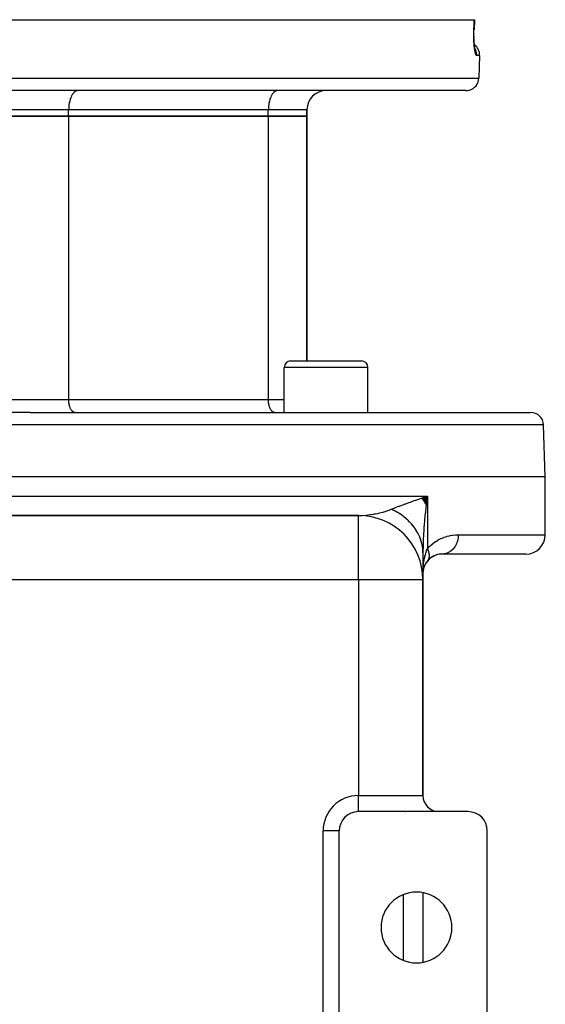
# Model space of a CAD drawing. Extents: x 26 to 1166, y -663 to 203.
# Drawn here: x 443 to 525, y 50 to 203 of the extents above; entities that cross this region are included whole.
import ezdxf

# ---------------------------------------------------------------- set-up
doc = ezdxf.new("R2010")
doc.units = 0
doc.linetypes.add('DASHED', pattern=[11.05, 8.7, -2.35])
doc.layers.get('0').update_dxf_attribs({"linetype": 'CONTINUOUS'})
doc.layers.add('NEVIDI', color=4, linetype='DASHED')

msp = doc.modelspace()

# ---------------------------------------------------------------- linework, layer by layer
at = {"color": 2}
for p, q in [((375.719791, 202.761326), (513.635687, 202.761326)), ((513.66298, 202.761326), (513.608768, 201.192789)), ((513.635687, 202.761326), (513.66298, 202.761326)), ((513.595218, 200.573804), (513.597501, 200.799076)), ((513.595449, 200.350364), (513.595218, 200.573804)), ((513.595233, 200.576944), (513.595269, 200.531838)), ((513.598157, 200.13158), (513.595449, 200.350364)), ((513.597501, 200.799076), (513.602315, 201.026013)), ((513.602315, 201.026013), (513.607415, 201.191728)), ((513.608768, 201.192789), (513.607452, 201.192953)), ((513.598053, 200.137433), (513.603147, 199.921971)), ((513.603253, 199.918327), (513.598157, 200.13158)), ((513.603147, 199.921971), (513.603276, 199.918327)), ((513.610667, 199.710534), (513.603253, 199.918327)), ((513.620353, 199.508203), (513.610667, 199.710534)), ((513.632283, 199.311436), (513.620353, 199.508203)), ((513.646275, 199.122519), (513.632283, 199.311436)), ((513.662095, 198.94332), (513.646275, 199.122519)), ((513.661772, 198.946783), (513.669959, 198.867512)), ((513.679659, 198.773735), (513.662095, 198.94332)), ((513.698882, 198.613712), (513.679659, 198.773735)), ((513.719711, 198.463379), (513.698882, 198.613712)), ((513.741951, 198.323902), (513.719711, 198.463379)), ((513.765199, 198.197248), (513.741951, 198.323902)), ((513.762985, 198.202824), (513.745297, 198.275573)), ((513.789355, 198.083286), (513.765199, 198.197248)), ((513.78669, 198.120371), (513.765418, 198.19436)), ((513.811036, 198.050324), (513.78669, 198.120371)), ((514.483237, 197.191527), (514.361015, 193.691527)), ((514.483237, 197.191527), (514.361015, 193.691527)), ((512.362233, 191.761326), (376.993244, 191.761326)), ((478.050806, 191.776563), (478.050806, 191.77502)), ((478.050806, 191.690664), (478.050806, 191.689561)), ((487.677739, 188.761326), (487.677739, 187.761326)), ((487.677739, 187.761326), (487.677739, 188.761326)), ((450.677739, 187.761326), (438.677739, 187.761326)), ((438.677739, 187.761326), (450.677739, 187.761326)), ((481.677739, 187.761326), (450.677739, 187.761326)), ((450.677739, 187.761326), (481.677739, 187.761326)), ((487.677739, 187.761326), (481.677739, 187.761326)), ((481.677739, 187.761326), (487.677739, 187.761326)), ((487.677739, 149.761326), (487.677739, 187.761326)), ((487.677739, 187.761326), (487.677739, 149.761326)), ((484.13968, 141.761326), (484.13968, 148.761326)), ((484.13968, 141.761326), (484.13968, 148.761326)), ((485.13968, 149.761326), (496.13968, 149.761326)), ((497.13968, 141.761326), (497.13968, 148.761326)), ((497.13968, 141.761326), (497.13968, 148.761326)), ((444.677739, 141.761326), (366.958324, 141.761326)), ((444.677739, 141.761326), (522.397154, 141.761326)), ((524.677739, 131.761326), (524.395935, 139.831125)), ((444.677739, 131.761326), (364.677739, 131.761326)), ((524.677739, 131.761326), (444.677739, 131.761326)), ((524.677739, 122.761326), (524.677739, 131.761326)), ((505.496845, 128.419456), (506.364486, 128.761326)), ((505.531093, 128.37581), (506.364486, 128.761326)), ((505.565021, 128.332123), (506.364486, 128.761326)), ((505.598624, 128.288398), (506.364486, 128.761326)), ((505.631903, 128.244636), (506.364486, 128.761326)), ((505.664856, 128.200839), (506.364486, 128.761326)), ((505.697482, 128.157009), (506.364486, 128.761326)), ((505.729778, 128.113148), (506.364486, 128.761326)), ((505.761745, 128.069258), (506.364486, 128.761326)), ((505.79338, 128.02534), (506.364486, 128.761326)), ((505.824682, 127.981397), (506.364486, 128.761326)), ((505.855649, 127.93743), (506.364486, 128.761326)), ((505.886282, 127.893441), (506.364486, 128.761326)), ((505.916577, 127.849433), (506.364486, 128.761326)), ((505.946534, 127.805406), (506.364486, 128.761326)), ((505.976152, 127.761363), (506.364486, 128.761326)), ((506.005429, 127.717305), (506.364486, 128.761326)), ((506.034365, 127.673235), (506.364486, 128.761326)), ((506.062957, 127.629154), (506.364486, 128.761326)), ((506.091205, 127.585064), (506.364486, 128.761326)), ((506.119108, 127.540968), (506.364486, 128.761326)), ((506.146663, 127.496866), (506.364486, 128.761326)), ((506.173871, 127.452761), (506.364486, 128.761326)), ((506.364486, 128.761326), (506.259674, 127.956931)), ((506.235761, 127.764984), (506.193846, 127.420015)), ((506.259674, 127.956931), (506.235761, 127.764984)), ((495.677739, 125.761326), (393.677739, 125.761326)), ((393.677739, 125.761326), (495.677739, 125.761326)), ((495.677739, 125.753214), (495.677739, 125.761326)), ((505.677739, 119.947694), (505.677739, 115.761445)), ((507.104279, 119.333959), (506.773228, 119.079264)), ((507.34668, 119.469762), (506.989066, 119.24092)), ((521.677739, 119.761326), (508.677739, 119.761326)), ((505.883944, 117.863974), (505.763779, 117.475884)), ((505.869877, 117.819564), (505.77844, 117.532056)), ((506.015762, 118.147197), (505.887366, 117.863055)), ((506.198779, 118.453917), (506.034034, 118.179358)), ((506.399013, 118.715542), (506.216024, 118.475946)), ((506.364553, 118.671606), (506.364488, 118.671528)), ((506.399013, 118.715542), (506.364553, 118.671606)), ((506.636005, 118.975302), (506.369824, 118.677503)), ((506.401853, 118.719371), (506.399013, 118.715542)), ((506.866451, 119.169878), (506.564662, 118.890858)), ((505.69935, 117.444528), (505.677739, 116.761326)), ((505.701003, 117.428299), (505.677739, 116.761326)), ((505.702482, 117.412072), (505.677739, 116.761326)), ((505.703787, 117.395848), (505.677739, 116.761326)), ((505.704918, 117.379627), (505.677739, 116.761326)), ((505.705875, 117.36341), (505.677739, 116.761326)), ((505.706658, 117.347199), (505.677739, 116.761326)), ((505.707267, 117.330995), (505.677739, 116.761326)), ((505.707702, 117.314798), (505.677739, 116.761326)), ((505.677739, 116.761326), (505.689549, 117.293195)), ((505.707702, 117.250101), (505.677739, 116.761326)), ((505.689549, 117.293195), (505.697963, 117.456847)), ((505.770252, 117.507021), (505.701175, 117.131269)), ((505.677739, 115.761326), (505.669626, 115.761326)), ((505.677739, 82.261326), (505.677739, 115.761326)), ((505.677739, 115.761326), (505.677739, 82.261326)), ((495.677739, 79.761326), (495.677739, 79.762851)), ((512.677739, 79.761326), (495.677739, 79.761326)), ((492.677739, 76.761326), (492.676216, 76.761326)), ((492.677739, 46.761326), (492.677739, 76.761326)), ((515.677739, 46.761326), (515.677739, 76.761326)), ((505.677739, 67.166421), (505.677739, 56.356231)), ((505.677739, 67.166421), (505.677739, 56.356231))]:
    msp.add_line(p, q, dxfattribs=at)
for centre, radius, start, end in [((512.484456, 197.261326), 2, 358.000002, 53.56995), ((512.362233, 193.761326), 2, 284.666667, 358.000002), ((490.677739, 188.761326), 3, 90, 180), ((512.362233, 193.761326), 2, 270, 284.615383), ((485.13968, 148.761326), 1, 90, 180), ((496.13968, 148.761326), 1, 0, 90), ((522.397154, 139.761326), 2, 2, 90), ((495.677739, 115.761326), 10, 0, 90), ((521.677739, 122.761326), 3, 270, 360), ((508.677739, 116.761326), 3, 90, 124.854714), ((508.677739, 116.761326), 3, 153.371496, 160.028093), ((508.677739, 116.761326), 3, 145.142228, 153.075597), ((508.677739, 116.761326), 3, 138.61507, 140.233435), ((508.677739, 116.761326), 3, 134.777789, 135.433485), ((508.677739, 116.761326), 3, 129.407902, 131.384572), ((508.677739, 116.761326), 3, 165.113173, 166.208887), ((508.177739, 82.261326), 2.5, 180, 270), ((495.677739, 76.761326), 3, 90, 180), ((502.677739, 82.761326), 3, 274.619431, 275.230892), ((512.677739, 76.761326), 3, 0, 90), ((504.677739, 61.761326), 5.5, 0, 180), ((504.677739, 61.761326), 5.5, 180, 360)]:
    msp.add_arc(centre, radius, start, end, dxfattribs=at)
at = {"layer": 'NEVIDI', "color": 7, "linetype": 'CONTINUOUS'}
for p, q in [((513.581399, 201.191527), (513.608543, 201.976427)), ((513.608543, 201.976427), (513.635687, 202.761326)), ((513.568005, 200.455157), (513.56809, 200.490711)), ((513.568746, 200.237927), (513.568005, 200.455157)), ((513.56809, 200.490711), (513.569883, 200.710016)), ((513.569883, 200.710016), (513.570385, 200.746033)), ((513.570385, 200.746033), (513.574737, 200.96668)), ((513.574737, 200.96668), (513.575653, 201.002663)), ((513.575653, 201.002663), (513.581399, 201.191527)), ((513.581399, 201.191527), (513.586719, 201.191503)), ((513.586719, 201.191503), (513.604907, 201.191641)), ((513.604907, 201.191641), (513.607005, 201.191713)), ((513.607005, 201.191713), (513.610233, 201.191939)), ((513.56907, 200.203028), (513.568746, 200.237927)), ((513.572295, 199.990351), (513.56907, 200.203028)), ((513.573016, 199.956258), (513.572295, 199.990351)), ((513.578638, 199.748949), (513.573016, 199.956258)), ((513.579739, 199.715775), (513.578638, 199.748949)), ((513.587683, 199.51381), (513.579739, 199.715775)), ((513.589161, 199.481401), (513.587683, 199.51381)), ((513.599379, 199.284682), (513.589161, 199.481401)), ((513.601233, 199.25295), (513.599379, 199.284682)), ((513.613633, 199.062479), (513.601233, 199.25295)), ((513.61583, 199.031937), (513.613633, 199.062479)), ((513.630297, 198.848618), (513.61583, 199.031937)), ((513.632815, 198.819395), (513.630297, 198.848618)), ((513.649067, 198.645725), (513.632815, 198.819395)), ((513.651866, 198.618096), (513.649067, 198.645725)), ((513.669798, 198.454032), (513.651866, 198.618096)), ((513.672841, 198.428157), (513.669798, 198.454032)), ((513.692407, 198.273259), (513.672841, 198.428157)), ((513.695739, 198.248678), (513.692407, 198.273259)), ((513.716869, 198.103209), (513.695739, 198.248678)), ((513.720419, 198.080382), (513.716869, 198.103209)), ((513.742852, 197.945583), (513.720419, 198.080382)), ((513.746598, 197.924571), (513.742852, 197.945583)), ((513.769933, 197.802427), (513.746598, 197.924571)), ((513.781045, 198.235224), (513.747599, 198.293134)), ((513.77379, 197.783609), (513.769933, 197.802427)), ((513.797975, 197.673711), (513.77379, 197.783609)), ((513.83269, 198.135486), (513.781045, 198.235224)), ((513.801956, 197.656907), (513.797975, 197.673711)), ((513.826941, 197.559217), (513.801956, 197.656907)), ((513.831058, 197.544356), (513.826941, 197.559217)), ((513.856755, 197.459079), (513.831058, 197.544356)), ((513.861117, 198.073984), (513.83269, 198.135486)), ((513.860964, 197.446306), (513.856755, 197.459079)), ((513.887121, 197.374219), (513.860964, 197.446306)), ((513.8897, 198.005942), (513.861117, 198.073984)), ((513.891392, 197.363618), (513.887121, 197.374219)), ((513.927812, 197.902077), (513.8897, 198.005942)), ((513.917704, 197.30533), (513.891392, 197.363618)), ((513.921972, 197.297008), (513.917704, 197.30533)), ((513.948245, 197.252713), (513.921972, 197.297008)), ((513.948343, 197.837361), (513.927812, 197.902077)), ((513.968631, 197.764491), (513.948343, 197.837361)), ((513.992998, 197.658375), (513.968631, 197.764491)), ((514.005265, 197.591634), (513.992998, 197.658375)), ((514.016505, 197.514957), (514.005265, 197.591634)), ((514.027154, 197.408525), (514.016505, 197.514957)), ((514.030976, 197.340758), (514.027154, 197.408525)), ((514.032548, 197.261271), (514.030976, 197.340758)), ((513.952506, 197.246652), (513.948245, 197.252713)), ((513.978721, 197.216245), (513.952506, 197.246652)), ((513.98298, 197.212428), (513.978721, 197.216245)), ((514.009158, 197.195949), (513.98298, 197.212428)), ((514.013406, 197.194418), (514.009158, 197.195949)), ((514.031341, 197.191527), (514.013406, 197.194418)), ((514.031341, 197.191527), (514.032548, 197.261271)), ((514.483237, 197.191527), (514.031341, 197.191527)), ((374.994463, 193.691527), (514.361015, 193.691527)), ((451.292808, 191.183637), (451.18609, 191.012222)), ((451.335623, 191.243938), (451.292808, 191.183637)), ((451.46288, 191.398732), (451.335623, 191.243938)), ((451.498537, 191.43616), (451.46288, 191.398732)), ((451.645795, 191.566348), (451.498537, 191.43616)), ((451.672316, 191.585895), (451.645795, 191.566348)), ((451.838372, 191.683538), (451.672316, 191.585895)), ((451.854096, 191.690664), (451.838372, 191.683538)), ((452.037, 191.748092), (451.854096, 191.690664)), ((452.040985, 191.748832), (452.037, 191.748092)), ((452.177739, 191.761326), (452.040985, 191.748832)), ((482.292808, 191.183637), (482.18609, 191.012222)), ((482.335623, 191.243938), (482.292808, 191.183637)), ((482.46288, 191.398732), (482.335623, 191.243938)), ((482.498537, 191.43616), (482.46288, 191.398732)), ((482.645795, 191.566348), (482.498537, 191.43616)), ((482.672316, 191.585895), (482.645795, 191.566348)), ((482.838372, 191.683538), (482.672316, 191.585895)), ((482.854096, 191.690664), (482.838372, 191.683538)), ((483.037, 191.748092), (482.854096, 191.690664)), ((483.040985, 191.748832), (483.037, 191.748092)), ((483.177739, 191.761326), (483.040985, 191.748832)), ((450.765454, 189.772172), (450.731502, 189.557316)), ((450.797775, 189.937249), (450.765454, 189.772172)), ((450.840322, 190.119731), (450.797775, 189.937249)), ((450.888878, 190.296043), (450.840322, 190.119731)), ((450.936433, 190.445558), (450.888878, 190.296043)), ((451.003178, 190.627238), (450.936433, 190.445558)), ((451.052291, 190.744624), (451.003178, 190.627238)), ((451.138665, 190.924958), (451.052291, 190.744624)), ((451.18609, 191.012222), (451.138665, 190.924958)), ((481.765454, 189.772172), (481.731502, 189.557316)), ((481.797775, 189.937249), (481.765454, 189.772172)), ((481.840322, 190.119731), (481.797775, 189.937249)), ((481.888878, 190.296043), (481.840322, 190.119731)), ((481.936433, 190.445558), (481.888878, 190.296043)), ((482.003178, 190.627238), (481.936433, 190.445558)), ((482.052291, 190.744624), (482.003178, 190.627238)), ((482.138665, 190.924958), (482.052291, 190.744624)), ((482.18609, 191.012222), (482.138665, 190.924958)), ((450.677739, 188.761326), (438.677739, 188.761326)), ((450.683986, 189.034835), (450.677739, 188.761326)), ((481.677739, 188.761326), (450.677739, 188.761326)), ((450.677739, 187.761326), (450.677739, 188.761326)), ((450.691232, 189.162816), (450.683986, 189.034835)), ((450.71307, 189.408611), (450.691232, 189.162816)), ((450.731502, 189.557316), (450.71307, 189.408611)), ((481.683986, 189.034835), (481.677739, 188.761326)), ((487.677739, 188.761326), (481.677739, 188.761326)), ((481.677739, 187.761326), (481.677739, 188.761326)), ((481.691232, 189.162816), (481.683986, 189.034835)), ((481.71307, 189.408611), (481.691232, 189.162816)), ((481.731502, 189.557316), (481.71307, 189.408611)), ((450.677739, 187.761326), (450.677739, 143.761326)), ((481.677739, 187.761326), (481.677739, 143.761326)), ((497.13968, 148.761326), (484.13968, 148.761326)), ((438.677739, 143.761326), (444.677739, 143.761326)), ((444.677739, 143.761326), (450.677739, 143.761326)), ((450.681901, 143.579045), (450.677739, 143.761326)), ((450.677739, 143.761326), (481.677739, 143.761326)), ((481.681901, 143.579045), (481.677739, 143.761326)), ((481.677739, 143.761326), (484.13968, 143.761326)), ((450.68674, 143.493582), (450.681901, 143.579045)), ((450.701298, 143.329753), (450.68674, 143.493582)), ((450.713582, 143.230658), (450.701298, 143.329753)), ((450.736221, 143.087399), (450.713582, 143.230658)), ((450.757778, 142.977305), (450.736221, 143.087399)), ((450.786127, 142.855725), (450.757778, 142.977305)), ((450.818479, 142.738246), (450.786127, 142.855725)), ((450.850214, 142.638467), (450.818479, 142.738246)), ((450.894695, 142.517393), (450.850214, 142.638467)), ((450.927426, 142.43916), (450.894695, 142.517393)), ((450.985007, 142.318935), (450.927426, 142.43916)), ((451.016656, 142.260701), (450.985007, 142.318935)), ((451.087791, 142.146443), (451.016656, 142.260701)), ((481.68674, 143.493585), (481.681901, 143.579045)), ((481.701299, 143.32975), (481.68674, 143.493585)), ((481.713582, 143.230658), (481.701299, 143.32975)), ((481.736221, 143.087399), (481.713582, 143.230658)), ((481.757779, 142.977299), (481.736221, 143.087399)), ((481.786131, 142.85571), (481.757779, 142.977299)), ((481.818479, 142.738246), (481.786131, 142.85571)), ((481.850214, 142.638467), (481.818479, 142.738246)), ((481.894695, 142.517393), (481.850214, 142.638467)), ((481.927426, 142.43916), (481.894695, 142.517393)), ((481.985021, 142.318908), (481.927426, 142.43916)), ((482.016607, 142.260786), (481.985021, 142.318908)), ((482.087791, 142.146443), (482.016607, 142.260786)), ((451.116309, 142.106277), (451.087791, 142.146443)), ((451.201195, 142.003024), (451.116309, 142.106277)), ((451.224914, 141.978128), (451.201195, 142.003024)), ((451.323179, 141.89126), (451.224914, 141.978128)), ((451.340775, 141.878291), (451.323179, 141.89126)), ((451.451514, 141.813176), (451.340775, 141.878291)), ((451.462004, 141.808422), (451.451514, 141.813176)), ((451.58386, 141.770159), (451.462004, 141.808422)), ((451.586598, 141.76965), (451.58386, 141.770159)), ((451.677739, 141.761326), (451.586598, 141.76965)), ((482.116309, 142.106277), (482.087791, 142.146443)), ((482.201163, 142.003059), (482.116309, 142.106277)), ((482.224931, 141.97811), (482.201163, 142.003059)), ((482.323179, 141.89126), (482.224931, 141.97811)), ((482.340775, 141.878291), (482.323179, 141.89126)), ((482.451484, 141.81319), (482.340775, 141.878291)), ((482.461951, 141.808446), (482.451484, 141.81319)), ((482.58386, 141.770159), (482.461951, 141.808446)), ((482.586598, 141.76965), (482.58386, 141.770159)), ((482.677739, 141.761326), (482.586598, 141.76965)), ((444.677739, 139.831125), (364.959542, 139.831125)), ((524.395935, 139.831125), (444.677739, 139.831125)), ((382.990992, 128.761326), (444.677739, 128.761326)), ((444.677739, 128.761326), (506.364486, 128.761326)), ((505.471207, 128.451837), (506.133185, 128.681399)), ((506.133185, 128.681399), (506.364486, 128.761326)), ((506.364486, 128.761326), (506.364486, 120.581724)), ((501.217351, 126.903931), (501.394573, 126.973841)), ((501.394573, 126.973841), (501.928429, 127.179378)), ((501.928429, 127.179378), (502.053282, 127.226557)), ((502.053282, 127.226557), (502.121774, 127.252318)), ((502.121774, 127.252318), (502.697884, 127.466087)), ((502.697884, 127.466087), (502.904653, 127.54172)), ((502.904653, 127.54172), (503.024756, 127.585424)), ((503.024756, 127.585424), (503.268432, 127.673625)), ((503.268432, 127.673625), (503.516277, 127.762765)), ((503.516277, 127.762765), (503.73427, 127.840759)), ((503.73427, 127.840759), (504.084721, 127.965442)), ((504.084721, 127.965442), (504.36964, 128.06622)), ((504.36964, 128.06622), (504.592934, 128.144861)), ((504.592934, 128.144861), (505.20714, 128.359874)), ((505.20714, 128.359874), (505.243339, 128.372496)), ((505.243339, 128.372496), (505.471207, 128.451837)), ((506.193846, 127.420015), (506.081285, 126.431028)), ((495.677734, 125.761326), (496.190533, 125.771523)), ((495.677739, 115.761326), (495.677739, 125.753214)), ((496.190533, 125.771523), (496.262801, 125.774557)), ((496.262801, 125.774557), (496.275379, 125.775125)), ((496.275379, 125.775125), (496.849661, 125.813189)), ((496.849661, 125.813189), (496.935346, 125.820875)), ((496.935346, 125.820875), (497.119484, 125.839121)), ((497.119484, 125.839121), (497.514615, 125.886209)), ((497.514615, 125.886209), (497.600925, 125.897929)), ((497.600925, 125.897929), (497.984883, 125.956283)), ((497.984883, 125.956283), (498.184674, 125.990682)), ((498.184674, 125.990682), (498.271579, 126.006513)), ((498.271579, 126.006513), (498.67671, 126.087403)), ((498.67671, 126.087403), (498.842397, 126.12393)), ((498.842397, 126.12393), (498.853432, 126.126435)), ((498.853432, 126.126435), (498.938856, 126.146142)), ((498.938856, 126.146142), (499.507295, 126.291821)), ((499.507295, 126.291821), (499.590517, 126.315376)), ((499.590517, 126.315376), (499.672006, 126.339021)), ((499.672006, 126.339021), (500.143037, 126.487722)), ((500.143037, 126.487722), (500.223687, 126.515383)), ((500.223687, 126.515383), (500.452503, 126.597709)), ((500.452503, 126.597709), (500.756404, 126.716732)), ((500.756404, 126.716732), (500.782245, 126.727409)), ((500.782245, 126.72741), (501.195945, 126.895419)), ((501.032247, 126.60646), (500.782245, 126.72741)), ((501.060599, 126.592235), (501.032247, 126.60646)), ((501.399189, 126.413973), (501.060599, 126.592235)), ((501.195945, 126.895419), (501.217351, 126.903931)), ((501.426718, 126.398778), (501.399189, 126.413973)), ((501.488606, 126.364218), (501.426718, 126.398778)), ((501.75502, 126.208931), (501.488606, 126.364218)), ((501.781673, 126.192794), (501.75502, 126.208931)), ((502.099034, 125.991723), (501.781673, 126.192794)), ((502.124763, 125.974672), (502.099034, 125.991723)), ((502.18255, 125.93595), (502.124763, 125.974672)), ((502.430584, 125.762769), (502.18255, 125.93595)), ((502.455332, 125.744844), (502.430584, 125.762769)), ((502.749018, 125.522527), (502.455332, 125.744844)), ((502.77274, 125.50376), (502.749018, 125.522527)), ((502.826077, 125.461099), (502.77274, 125.50376)), ((503.053718, 125.271444), (502.826077, 125.461099)), ((506.045065, 126.089546), (505.949019, 125.111087)), ((506.054707, 126.181731), (506.045065, 126.089546)), ((506.081285, 126.431028), (506.054707, 126.181731)), ((503.076359, 125.251878), (503.053718, 125.271444)), ((503.344076, 125.010034), (503.076359, 125.251878)), ((503.36561, 124.989694), (503.344076, 125.010034)), ((503.413889, 124.943581), (503.36561, 124.989694)), ((503.619557, 124.738789), (503.413889, 124.943581)), ((503.639933, 124.71772), (503.619557, 124.738789)), ((503.879605, 124.458229), (503.639933, 124.71772)), ((503.898781, 124.436476), (503.879605, 124.458229)), ((503.941721, 124.38719), (503.898781, 124.436476)), ((504.123718, 124.168916), (503.941721, 124.38719)), ((504.141663, 124.146514), (504.123718, 124.168916)), ((504.351434, 123.871403), (504.141663, 124.146514)), ((505.891767, 124.460509), (505.839904, 123.807136)), ((505.91851, 124.772138), (505.891767, 124.460509)), ((505.949019, 125.111087), (505.91851, 124.772138)), ((504.368109, 123.8484), (504.351434, 123.871403)), ((504.40538, 123.796325), (504.368109, 123.8484)), ((504.562291, 123.566263), (504.40538, 123.796325)), ((504.577664, 123.542703), (504.562291, 123.566263)), ((504.755894, 123.254097), (504.577664, 123.542703)), ((504.769936, 123.230026), (504.755894, 123.254097)), ((504.801259, 123.175548), (504.769936, 123.230026)), ((504.931844, 122.935557), (504.801259, 123.175548)), ((504.944551, 122.910974), (504.931844, 122.935557)), ((505.089856, 122.611115), (504.944551, 122.910974)), ((505.101155, 122.586162), (505.089856, 122.611115)), ((505.126263, 122.529741), (505.101155, 122.586162)), ((505.229567, 122.281548), (505.126263, 122.529741)), ((505.756907, 122.541585), (505.739954, 122.222078)), ((505.773507, 122.827454), (505.756907, 122.541585)), ((505.815891, 123.476166), (505.773507, 122.827454)), ((505.839904, 123.807136), (505.815891, 123.476166)), ((508.521275, 122.192216), (508.918399, 122.355861)), ((508.918399, 122.355861), (508.977223, 122.377488)), ((508.977223, 122.377488), (509.373007, 122.506367)), ((509.373007, 122.506367), (509.431513, 122.52303)), ((509.431513, 122.52303), (509.825406, 122.619875)), ((509.825406, 122.619875), (509.883634, 122.631978)), ((509.883634, 122.631978), (510.275184, 122.699016)), ((510.275184, 122.699016), (510.333291, 122.70687)), ((510.333291, 122.70687), (510.72229, 122.745745)), ((510.72229, 122.745745), (510.779957, 122.749493)), ((510.779957, 122.749493), (511.166312, 122.761324)), ((511.148814, 122.359831), (511.09372, 122.019074)), ((511.149489, 122.365891), (511.148814, 122.359831)), ((511.15438, 122.412993), (511.149489, 122.365891)), ((511.171245, 122.761326), (511.15438, 122.412993)), ((511.166312, 122.761324), (511.171245, 122.761326)), ((511.171245, 122.761326), (524.677739, 122.761326)), ((505.239461, 122.256227), (505.229567, 122.281548)), ((505.350747, 121.947391), (505.239461, 122.256227)), ((505.359197, 121.921809), (505.350747, 121.947391)), ((505.377906, 121.863864), (505.359197, 121.921809)), ((505.453088, 121.609463), (505.377906, 121.863864)), ((505.460115, 121.583554), (505.453088, 121.609463)), ((505.536467, 121.26825), (505.460115, 121.583554)), ((505.54204, 121.242122), (505.536467, 121.26825)), ((505.55421, 121.183099), (505.54204, 121.242122)), ((505.600702, 120.924453), (505.55421, 121.183099)), ((505.604806, 120.898176), (505.600702, 120.924453)), ((505.645644, 120.578796), (505.604806, 120.898176)), ((505.692785, 121.015035), (505.678347, 120.154218)), ((505.701789, 121.314146), (505.692785, 121.015035)), ((505.702042, 121.321724), (505.701789, 121.314146)), ((505.739954, 122.222078), (505.702042, 121.321724)), ((506.364486, 120.581724), (506.67561, 120.918293)), ((506.67561, 120.918293), (506.729582, 120.971749)), ((506.729582, 120.971749), (506.822759, 121.060965)), ((506.822759, 121.060965), (507.105056, 121.309619)), ((507.105056, 121.309619), (507.161159, 121.355493)), ((507.161159, 121.355493), (507.549521, 121.644893)), ((507.549521, 121.644893), (507.607857, 121.684449)), ((507.607857, 121.684449), (508.005225, 121.929883)), ((508.005225, 121.929883), (508.064419, 121.963064)), ((508.064419, 121.963064), (508.462226, 122.165159)), ((508.462226, 122.165159), (508.521275, 122.192216)), ((510.630255, 120.895414), (510.442231, 120.641591)), ((510.637166, 120.90593), (510.630255, 120.895414)), ((510.661373, 120.943544), (510.637166, 120.90593)), ((510.82026, 121.226609), (510.661373, 120.943544)), ((510.825234, 121.236706), (510.82026, 121.226609)), ((510.844998, 121.27774), (510.825234, 121.236706)), ((510.971701, 121.585391), (510.844998, 121.27774)), ((510.974882, 121.594415), (510.971701, 121.585391)), ((510.989976, 121.638394), (510.974882, 121.594415)), ((511.081871, 121.96533), (510.989976, 121.638394)), ((511.08366, 121.973195), (511.081871, 121.96533)), ((511.09372, 122.019074), (511.08366, 121.973195)), ((505.648278, 120.552382), (505.645644, 120.578796)), ((505.65381, 120.492718), (505.648278, 120.552382)), ((505.671235, 120.231893), (505.65381, 120.492718)), ((505.672391, 120.205414), (505.671235, 120.231893)), ((505.677739, 119.9477), (505.672391, 120.205414)), ((505.678347, 120.154218), (505.677739, 119.9477)), ((505.891782, 118.987036), (505.960087, 119.302483)), ((505.960087, 119.302483), (505.995967, 119.450638)), ((505.995967, 119.450638), (506.054687, 119.673094)), ((506.054687, 119.673094), (506.125701, 119.915434)), ((506.125701, 119.915434), (506.169936, 120.054303)), ((506.169936, 120.054303), (506.25966, 120.312612)), ((506.25966, 120.312612), (506.325466, 120.485207)), ((506.325466, 120.485207), (506.364486, 120.581724)), ((506.364485, 120.581719), (506.401851, 120.503022)), ((506.401851, 120.503022), (506.404675, 120.496846)), ((506.404675, 120.496846), (506.430033, 120.439778)), ((506.430033, 120.439778), (506.439592, 120.417445)), ((506.439592, 120.417445), (506.44686, 120.400133)), ((506.44686, 120.400133), (506.449417, 120.393973)), ((506.449417, 120.393973), (506.487368, 120.297586)), ((506.487368, 120.297586), (506.489645, 120.291471)), ((506.489645, 120.291471), (506.503984, 120.251953)), ((506.503984, 120.251953), (506.511736, 120.229797)), ((506.511736, 120.229797), (506.523317, 120.195528)), ((506.523317, 120.195528), (506.525326, 120.189428)), ((506.525326, 120.189428), (506.554621, 120.094176)), ((506.554621, 120.094176), (506.556349, 120.088126)), ((506.556349, 120.088126), (506.56248, 120.066185)), ((506.56248, 120.066185), (506.568352, 120.044418)), ((506.568352, 120.044418), (506.581202, 119.993744)), ((506.581202, 119.993744), (506.582643, 119.987759)), ((506.582643, 119.987759), (506.602997, 119.89446)), ((506.602997, 119.89446), (506.604152, 119.888548)), ((506.604152, 119.888548), (506.605076, 119.883754)), ((506.605076, 119.883754), (506.60907, 119.862346)), ((506.60907, 119.862346), (506.619989, 119.796493)), ((506.631564, 119.326965), (506.619988, 119.245771)), ((506.619989, 119.796493), (506.620855, 119.790663)), ((506.620855, 119.790663), (506.631576, 119.705624)), ((506.632157, 119.332216), (506.631564, 119.326965)), ((506.631576, 119.705624), (506.632157, 119.699999)), ((506.632157, 119.699999), (506.632734, 119.694257)), ((506.633831, 119.348003), (506.632157, 119.332216)), ((506.632734, 119.694257), (506.633636, 119.68491)), ((506.633636, 119.68491), (506.63948, 119.60513)), ((506.635642, 119.367153), (506.633831, 119.348003)), ((506.639178, 119.415654), (506.635642, 119.367153)), ((506.63948, 119.421038), (506.639178, 119.415654)), ((506.63948, 119.60513), (506.639764, 119.599496)), ((506.641918, 119.506556), (506.63948, 119.421038)), ((506.639764, 119.599496), (506.641801, 119.53306)), ((506.641801, 119.53306), (506.641927, 119.513017)), ((506.641927, 119.512074), (506.641918, 119.506556)), ((506.641927, 119.513017), (506.641927, 119.512074)), ((508.911751, 119.774567), (508.677739, 119.761326)), ((508.931889, 119.77695), (508.911751, 119.774567)), ((508.971189, 119.782174), (508.931889, 119.77695)), ((509.241878, 119.839114), (508.971189, 119.782174)), ((509.260168, 119.844312), (509.241878, 119.839114)), ((509.298447, 119.855762), (509.260168, 119.844312)), ((509.562006, 119.956304), (509.298447, 119.855762)), ((509.578049, 119.963701), (509.562006, 119.956304)), ((509.614743, 119.981197), (509.578049, 119.963701)), ((509.866112, 120.123944), (509.614743, 119.981197)), ((509.879927, 120.133023), (509.866112, 120.123944)), ((509.914253, 120.156177), (509.879927, 120.133023)), ((510.148792, 120.339015), (509.914253, 120.156177)), ((510.160201, 120.349104), (510.148792, 120.339015)), ((510.191744, 120.377631), (510.160201, 120.349104)), ((510.405005, 120.597665), (510.191744, 120.377631)), ((510.414216, 120.608364), (510.405005, 120.597665)), ((510.442231, 120.641591), (510.414216, 120.608364)), ((505.70178, 117.519403), (505.740479, 117.981985)), ((505.740479, 117.981985), (505.758379, 118.143117)), ((505.758379, 118.143117), (505.773477, 118.265009)), ((505.773477, 118.265009), (505.830978, 118.654419)), ((505.830978, 118.654419), (505.858156, 118.810672)), ((505.858156, 118.810672), (505.891782, 118.987036)), ((506.440504, 118.775185), (506.401853, 118.719371)), ((506.449851, 118.789833), (506.446861, 118.785094)), ((506.485068, 118.849956), (506.449851, 118.789833)), ((506.512503, 118.903449), (506.487369, 118.854192)), ((506.519995, 118.919325), (506.512503, 118.903449)), ((506.521294, 118.922142), (506.519995, 118.919325)), ((506.523317, 118.926565), (506.521294, 118.922142)), ((506.552877, 118.997454), (506.523317, 118.926565)), ((506.554621, 119.002066), (506.552877, 118.997454)), ((506.568932, 119.042204), (506.554621, 119.002066)), ((506.574558, 119.059271), (506.568932, 119.042204)), ((506.579742, 119.075761), (506.574558, 119.059271)), ((506.581201, 119.080549), (506.579742, 119.075761)), ((506.601825, 119.156883), (506.581201, 119.080549)), ((506.602997, 119.161835), (506.601825, 119.156883)), ((506.60944, 119.190675), (506.602997, 119.161835)), ((506.613177, 119.208886), (506.60944, 119.190675)), ((506.619105, 119.240666), (506.613177, 119.208886)), ((506.619988, 119.245771), (506.619105, 119.240666)), ((505.697963, 117.456847), (505.70178, 117.519403)), ((495.677739, 115.761326), (393.677739, 115.761326)), ((505.669626, 115.761326), (495.677739, 115.761326)), ((495.677739, 115.761326), (495.677739, 82.261326)), ((495.677739, 82.261326), (505.677739, 82.261326)), ((495.677739, 79.762851), (495.677739, 82.261326)), ((490.177739, 46.761326), (490.177739, 76.761326)), ((492.676216, 76.761326), (490.177739, 76.761326)), ((502.677739, 56.649574), (502.677739, 66.873078))]:
    msp.add_line(p, q, dxfattribs=at)
msp.add_arc((495.677739, 76.761326), 5.5, 90, 180, dxfattribs=at)

doc.saveas('drawing.dxf')
